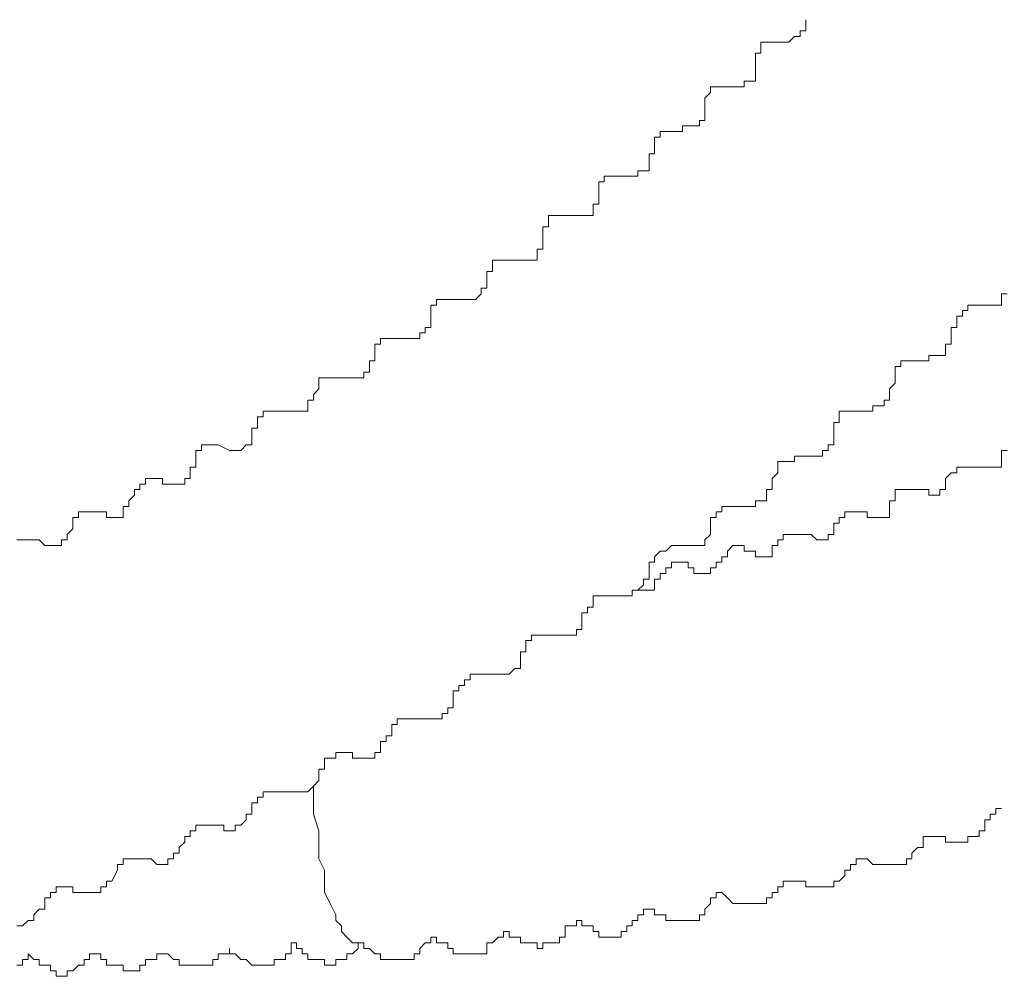
# Model space of a CAD drawing. Units: millimetres. Extents: x 16 to 193, y 77 to 214.
# Drawn here: x 114 to 119, y 81 to 86 of the extents above; entities that cross this region are included whole.
import ezdxf

# ---------------------------------------------------------------- set-up
doc = ezdxf.new("R2010")
doc.units = ezdxf.units.MM
doc.header["$MEASUREMENT"] = 0
doc.layers.add('Livello 2', color=7, linetype='Continuous')

msp = doc.modelspace()

# ---------------------------------------------------------------- linework, layer by layer
at = {"layer": 'Livello 2', "color": 7, "lineweight": 15}
for points in [[(117.8437, 86.0175), (117.8437, 86.0452)], [(117.8161, 85.9621), (117.8161, 85.9898)], [(117.8161, 85.9898), (117.8437, 85.9898)], [(117.8437, 85.9898), (117.8437, 86.0175)], [(117.6223, 85.9068), (117.6223, 85.9345)], [(117.6223, 85.9345), (117.65, 85.9345)], [(117.65, 85.9345), (117.6777, 85.9345)], [(117.6777, 85.9345), (117.7053, 85.9345)], [(117.733, 85.9345), (117.7053, 85.9345)], [(117.733, 85.9345), (117.7607, 85.9345)], [(117.7607, 85.9345), (117.7884, 85.9621)], [(117.7884, 85.9621), (117.8161, 85.9621)], [(117.6223, 85.8791), (117.6223, 85.9068)], [(117.5946, 85.8514), (117.5946, 85.8791)], [(117.5946, 85.8791), (117.6223, 85.8791)], [(117.5946, 85.8514), (117.5946, 85.8238)], [(117.5946, 85.7961), (117.5946, 85.8238)], [(117.5946, 85.7684), (117.5946, 85.7961)], [(117.5393, 85.713), (117.5393, 85.7407)], [(117.5393, 85.7407), (117.567, 85.7407)], [(117.567, 85.7407), (117.5946, 85.7407)], [(117.5946, 85.7407), (117.5946, 85.7684)], [(117.3455, 85.6577), (117.3732, 85.6854)], [(117.3732, 85.6854), (117.3732, 85.713)], [(117.3732, 85.713), (117.4009, 85.713)], [(117.4009, 85.713), (117.4286, 85.713)], [(117.4286, 85.713), (117.4562, 85.713)], [(117.4839, 85.713), (117.4562, 85.713)], [(117.5116, 85.713), (117.4839, 85.713)], [(117.5116, 85.713), (117.5393, 85.713)], [(117.3455, 85.63), (117.3455, 85.6577)], [(117.3455, 85.6023), (117.3455, 85.63)], [(117.3455, 85.5747), (117.3455, 85.6023)], [(117.3179, 85.5193), (117.3179, 85.547)], [(117.3179, 85.547), (117.3455, 85.547)], [(117.3455, 85.547), (117.3455, 85.5747)], [(117.1241, 85.4639), (117.1241, 85.4916)], [(117.1241, 85.4916), (117.1518, 85.4916)], [(117.1518, 85.4916), (117.1795, 85.4916)], [(117.1795, 85.4916), (117.2072, 85.4916)], [(117.2072, 85.4916), (117.2348, 85.4916)], [(117.2348, 85.4916), (117.2348, 85.5193)], [(117.2348, 85.5193), (117.2625, 85.5193)], [(117.2625, 85.5193), (117.2902, 85.5193)], [(117.2902, 85.5193), (117.3179, 85.5193)], [(117.0964, 85.4363), (117.0964, 85.4639)], [(117.0964, 85.4639), (117.1241, 85.4639)], [(117.0964, 85.4086), (117.0964, 85.4363)], [(117.0964, 85.3809), (117.0964, 85.4086)], [(117.0688, 85.3532), (117.0688, 85.3809)], [(117.0964, 85.3809), (117.0688, 85.3809)], [(117.0688, 85.3256), (117.0688, 85.3532)], [(117.0134, 85.2702), (117.0134, 85.2979)], [(117.0134, 85.2979), (117.0411, 85.2979)], [(117.0411, 85.2979), (117.0688, 85.2979)], [(117.0688, 85.2979), (117.0688, 85.3256)], [(116.8473, 85.2425), (116.8473, 85.2702)], [(116.8473, 85.2702), (116.875, 85.2702)], [(116.875, 85.2702), (116.9027, 85.2702)], [(116.9027, 85.2702), (116.9304, 85.2702)], [(116.9581, 85.2702), (116.9304, 85.2702)], [(116.9581, 85.2702), (116.9857, 85.2702)], [(116.9857, 85.2702), (117.0134, 85.2702)], [(116.8197, 85.2148), (116.8197, 85.2425)], [(116.8197, 85.2425), (116.8473, 85.2425)], [(116.8197, 85.1872), (116.8197, 85.2148)], [(116.8197, 85.1872), (116.8197, 85.1595)], [(116.8197, 85.1318), (116.8197, 85.1595)], [(116.792, 85.1041), (116.792, 85.1318)], [(116.792, 85.1318), (116.8197, 85.1318)], [(116.792, 85.0765), (116.792, 85.1041)], [(116.5706, 85.0488), (116.5706, 85.0765)], [(116.5706, 85.0765), (116.5982, 85.0765)], [(116.5982, 85.0765), (116.6259, 85.0765)], [(116.6259, 85.0765), (116.6536, 85.0765)], [(116.709, 85.0765), (116.6536, 85.0765)], [(116.709, 85.0765), (116.7366, 85.0765)], [(116.7366, 85.0765), (116.7643, 85.0765)], [(116.7643, 85.0765), (116.792, 85.0765)], [(116.5429, 84.9934), (116.5429, 85.0211)], [(116.5429, 85.0211), (116.5706, 85.0211)], [(116.5706, 85.0211), (116.5706, 85.0488)], [(116.5429, 84.9657), (116.5429, 84.9934)], [(116.5429, 84.9657), (116.5429, 84.9381)], [(116.5152, 84.8827), (116.5152, 84.9104)], [(116.5152, 84.9104), (116.5429, 84.9104)], [(116.5429, 84.9104), (116.5429, 84.9381)], [(116.5152, 84.855), (116.5152, 84.8827)], [(116.2938, 84.8274), (116.2938, 84.855)], [(116.2938, 84.855), (116.3215, 84.855)], [(116.2938, 84.7997), (116.2938, 84.8274)], [(116.3215, 84.855), (116.3492, 84.855)], [(116.3492, 84.855), (116.3768, 84.855)], [(116.4322, 84.855), (116.3768, 84.855)], [(116.4322, 84.855), (116.4599, 84.855)], [(116.4599, 84.855), (116.4875, 84.855)], [(116.4875, 84.855), (116.5152, 84.855)], [(116.2661, 84.772), (116.2661, 84.7997)], [(116.2661, 84.7997), (116.2938, 84.7997)], [(116.2661, 84.772), (116.2661, 84.7443)], [(116.2384, 84.689), (116.2384, 84.7166)], [(116.2384, 84.7166), (116.2661, 84.7166)], [(116.2661, 84.7166), (116.2661, 84.7443)], [(116.2108, 84.6613), (116.2384, 84.689)], [(118.8401, 84.689), (118.8124, 84.689)], [(118.8124, 84.689), (118.8124, 84.6613)], [(115.9893, 84.6059), (115.9893, 84.6336)], [(115.9893, 84.6336), (116.017, 84.6336)], [(116.017, 84.6336), (116.017, 84.6613)], [(116.017, 84.6613), (116.0447, 84.6613)], [(116.0447, 84.6613), (116.0724, 84.6613)], [(116.0724, 84.6613), (116.1001, 84.6613)], [(116.1001, 84.6613), (116.1277, 84.6613)], [(116.1554, 84.6613), (116.1277, 84.6613)], [(116.1554, 84.6613), (116.1831, 84.6613)], [(116.1831, 84.6613), (116.2108, 84.6613)], [(118.6741, 84.6336), (118.6464, 84.6336)], [(118.6464, 84.6336), (118.6464, 84.6059)], [(118.7017, 84.6336), (118.6741, 84.6336)], [(118.7294, 84.6336), (118.7017, 84.6336)], [(118.7571, 84.6336), (118.7294, 84.6336)], [(118.7848, 84.6336), (118.7571, 84.6336)], [(118.8124, 84.6336), (118.7848, 84.6336)], [(118.8124, 84.6613), (118.8124, 84.6336)], [(115.9893, 84.5783), (115.9893, 84.6059)], [(115.9893, 84.5783), (115.9893, 84.5506)], [(118.6187, 84.5783), (118.591, 84.5783)], [(118.591, 84.5783), (118.591, 84.5506)], [(118.6464, 84.6059), (118.6187, 84.6059)], [(118.6187, 84.6059), (118.6187, 84.5783)], [(115.9617, 84.4952), (115.9617, 84.5229)], [(115.9617, 84.5229), (115.9893, 84.5229)], [(115.9893, 84.5229), (115.9893, 84.5506)], [(118.591, 84.5229), (118.5633, 84.5229)], [(118.5633, 84.5229), (118.5633, 84.4676)], [(118.591, 84.5506), (118.591, 84.5229)], [(115.7402, 84.4399), (115.7402, 84.4676)], [(115.7402, 84.4676), (115.7679, 84.4676)], [(115.7679, 84.4676), (115.7956, 84.4676)], [(115.7956, 84.4676), (115.8233, 84.4676)], [(115.851, 84.4676), (115.8233, 84.4676)], [(115.851, 84.4676), (115.8786, 84.4676)], [(115.8786, 84.4676), (115.9063, 84.4676)], [(115.9063, 84.4676), (115.934, 84.4676)], [(115.934, 84.4676), (115.934, 84.4952)], [(115.934, 84.4952), (115.9617, 84.4952)], [(118.5633, 84.4676), (118.5633, 84.4399)], [(115.7126, 84.4122), (115.7126, 84.4399)], [(115.7126, 84.4399), (115.7402, 84.4399)], [(118.5633, 84.4399), (118.5357, 84.4399)], [(118.5357, 84.4399), (118.5357, 84.4122)], [(115.7126, 84.3845), (115.7126, 84.4122)], [(115.7126, 84.3845), (115.7126, 84.3568)], [(118.4803, 84.3845), (118.4526, 84.3845)], [(118.4526, 84.3845), (118.4526, 84.3568)], [(118.508, 84.3845), (118.4803, 84.3845)], [(118.5357, 84.3845), (118.508, 84.3845)], [(118.5357, 84.4122), (118.5357, 84.3845)], [(115.6849, 84.3292), (115.6849, 84.3568)], [(115.6849, 84.3568), (115.7126, 84.3568)], [(115.6849, 84.3015), (115.6849, 84.3292)], [(118.3142, 84.3292), (118.2866, 84.3292)], [(118.2866, 84.3292), (118.2866, 84.3015)], [(118.3419, 84.3568), (118.3142, 84.3568)], [(118.3142, 84.3568), (118.3142, 84.3292)], [(118.3696, 84.3568), (118.3419, 84.3568)], [(118.3973, 84.3568), (118.3696, 84.3568)], [(118.3973, 84.3568), (118.425, 84.3568)], [(118.4526, 84.3568), (118.425, 84.3568)], [(115.4358, 84.2461), (115.4358, 84.2738)], [(115.4358, 84.2738), (115.4635, 84.2738)], [(115.4635, 84.2738), (115.4912, 84.2738)], [(115.4912, 84.2738), (115.5188, 84.2738)], [(115.5188, 84.2738), (115.5465, 84.2738)], [(115.5742, 84.2738), (115.5465, 84.2738)], [(115.5742, 84.2738), (115.6019, 84.2738)], [(115.6019, 84.2738), (115.6295, 84.2738)], [(115.6295, 84.2738), (115.6572, 84.2738)], [(115.6572, 84.2738), (115.6572, 84.3015)], [(115.6572, 84.3015), (115.6849, 84.3015)], [(118.2866, 84.3015), (118.2866, 84.2738)], [(118.2866, 84.2738), (118.2866, 84.2461)], [(115.4358, 84.2185), (115.4358, 84.2461)], [(118.2866, 84.2461), (118.2589, 84.2185)], [(115.4081, 84.1908), (115.4358, 84.2185)], [(115.4081, 84.1631), (115.4081, 84.1908)], [(118.2589, 84.2185), (118.2589, 84.1908)], [(118.2589, 84.1908), (118.2589, 84.1631)], [(115.3804, 84.1354), (115.3804, 84.1631)], [(115.3804, 84.1631), (115.4081, 84.1631)], [(115.3804, 84.1078), (115.3804, 84.1354)], [(118.2035, 84.1354), (118.1759, 84.1354)], [(118.1759, 84.1354), (118.1759, 84.1078)], [(118.2312, 84.1354), (118.2035, 84.1354)], [(118.2589, 84.1631), (118.2312, 84.1631)], [(118.2312, 84.1631), (118.2312, 84.1354)], [(115.1314, 84.0524), (115.1314, 84.0801)], [(115.1314, 84.0801), (115.159, 84.0801)], [(115.159, 84.0801), (115.159, 84.1078)], [(115.159, 84.1078), (115.1867, 84.1078)], [(115.1867, 84.1078), (115.2144, 84.1078)], [(115.2144, 84.1078), (115.2421, 84.1078)], [(115.2697, 84.1078), (115.2421, 84.1078)], [(115.2697, 84.1078), (115.2974, 84.1078)], [(115.2974, 84.1078), (115.3251, 84.1078)], [(115.3251, 84.1078), (115.3528, 84.1078)], [(115.3528, 84.1078), (115.3804, 84.1078)], [(118.0375, 84.1078), (118.0098, 84.1078)], [(118.0098, 84.1078), (118.0098, 84.0801)], [(118.0098, 84.0801), (118.0098, 84.0524)], [(118.0652, 84.1078), (118.0375, 84.1078)], [(118.0928, 84.1078), (118.0652, 84.1078)], [(118.1205, 84.1078), (118.0928, 84.1078)], [(118.1482, 84.1078), (118.1205, 84.1078)], [(118.1759, 84.1078), (118.1482, 84.1078)], [(115.1314, 84.0247), (115.1314, 84.0524)], [(118.0098, 84.0524), (117.9821, 84.0524)], [(117.9821, 84.0524), (117.9821, 84.0247)], [(115.1037, 83.997), (115.1037, 84.0247)], [(115.1037, 84.0247), (115.1314, 84.0247)], [(115.1037, 83.9694), (115.1037, 83.997)], [(117.9821, 84.0247), (117.9821, 83.997)], [(117.9821, 83.997), (117.9821, 83.9694)], [(114.8546, 83.914), (114.8546, 83.9417)], [(114.8546, 83.9417), (114.8822, 83.9417)], [(114.8822, 83.9417), (114.9099, 83.9417)], [(114.9099, 83.9417), (114.9376, 83.9417)], [(114.993, 83.914), (114.9376, 83.9417)], [(115.0483, 83.914), (115.076, 83.9417)], [(115.076, 83.9417), (115.1037, 83.9417)], [(115.1037, 83.9417), (115.1037, 83.9694)], [(117.9821, 83.9417), (117.9544, 83.9417)], [(117.9544, 83.9417), (117.9544, 83.914)], [(117.9821, 83.9694), (117.9821, 83.9417)], [(114.8269, 83.8863), (114.8269, 83.914)], [(114.8269, 83.914), (114.8546, 83.914)], [(114.8269, 83.8587), (114.8269, 83.8863)], [(114.993, 83.914), (115.0206, 83.914)], [(115.0206, 83.914), (115.0483, 83.914)], [(117.8161, 83.8863), (117.7884, 83.8863)], [(117.7884, 83.8863), (117.7884, 83.8587)], [(117.8437, 83.8863), (117.8161, 83.8863)], [(117.8714, 83.8863), (117.8437, 83.8863)], [(117.8991, 83.8863), (117.8714, 83.8863)], [(117.9268, 83.8863), (117.8991, 83.8863)], [(117.9544, 83.914), (117.9268, 83.914)], [(117.9268, 83.914), (117.9268, 83.8863)], [(118.8124, 83.8863), (118.8124, 83.914)], [(118.8124, 83.914), (118.8401, 83.914)], [(118.8124, 83.8587), (118.8124, 83.8863)], [(114.8269, 83.831), (114.8269, 83.8587)], [(117.733, 83.8587), (117.7053, 83.8587)], [(117.7053, 83.8587), (117.7053, 83.831)], [(117.7607, 83.8587), (117.733, 83.8587)], [(117.7884, 83.8587), (117.7607, 83.8587)], [(118.8124, 83.831), (118.8124, 83.8587)], [(114.7992, 83.8033), (114.7992, 83.831)], [(114.7992, 83.831), (114.8269, 83.831)], [(114.7992, 83.7756), (114.7992, 83.8033)], [(117.7053, 83.8033), (117.6777, 83.7756)], [(117.7053, 83.831), (117.7053, 83.8033)], [(118.5357, 83.7756), (118.5633, 83.8033)], [(118.5633, 83.8033), (118.591, 83.8033)], [(118.591, 83.8033), (118.591, 83.831)], [(118.591, 83.831), (118.6187, 83.831)], [(118.6187, 83.831), (118.6464, 83.831)], [(118.6464, 83.831), (118.6741, 83.831)], [(118.6741, 83.831), (118.7017, 83.831)], [(118.7294, 83.831), (118.7017, 83.831)], [(118.7294, 83.831), (118.7571, 83.831)], [(118.7571, 83.831), (118.7848, 83.831)], [(118.7848, 83.831), (118.8124, 83.831)], [(114.5501, 83.7203), (114.5501, 83.7479)], [(114.5501, 83.7479), (114.5778, 83.7479)], [(114.5778, 83.7479), (114.5778, 83.7756)], [(114.5778, 83.7756), (114.6055, 83.7756)], [(114.6055, 83.7756), (114.6332, 83.7756)], [(114.6332, 83.7756), (114.6608, 83.7756)], [(114.6608, 83.7479), (114.6608, 83.7756)], [(114.6885, 83.7479), (114.6608, 83.7479)], [(114.6885, 83.7479), (114.7162, 83.7479)], [(114.7162, 83.7479), (114.7439, 83.7479)], [(114.7439, 83.7479), (114.7715, 83.7479)], [(114.7715, 83.7479), (114.7715, 83.7756)], [(114.7715, 83.7756), (114.7992, 83.7756)], [(117.6777, 83.7756), (117.6777, 83.7479)], [(117.6777, 83.7479), (117.6777, 83.7203)], [(118.5357, 83.7479), (118.5357, 83.7756)], [(118.5357, 83.7479), (118.5357, 83.7203)], [(114.4948, 83.6649), (114.5224, 83.6926)], [(114.5224, 83.7203), (114.5224, 83.6926)], [(114.5224, 83.7203), (114.5501, 83.7203)], [(117.6777, 83.7203), (117.65, 83.7203)], [(117.65, 83.7203), (117.65, 83.6926)], [(117.65, 83.6926), (117.65, 83.6649)], [(118.2866, 83.6926), (118.2866, 83.7203)], [(118.2866, 83.7203), (118.3142, 83.7203)], [(118.2866, 83.6649), (118.2866, 83.6926)], [(118.3142, 83.7203), (118.3419, 83.7203)], [(118.3419, 83.7203), (118.3696, 83.7203)], [(118.3696, 83.7203), (118.3973, 83.7203)], [(118.3973, 83.7203), (118.425, 83.7203)], [(118.4526, 83.7203), (118.425, 83.7203)], [(118.4526, 83.6926), (118.4526, 83.7203)], [(118.4526, 83.6926), (118.4803, 83.6926)], [(118.4803, 83.6926), (118.508, 83.6926)], [(118.508, 83.6926), (118.508, 83.7203)], [(118.508, 83.7203), (118.5357, 83.7203)], [(114.4948, 83.6372), (114.4948, 83.6649)], [(117.6223, 83.6649), (117.5946, 83.6649)], [(117.5946, 83.6649), (117.5946, 83.6372)], [(117.65, 83.6649), (117.6223, 83.6649)], [(118.2589, 83.6372), (118.2589, 83.6649)], [(118.2589, 83.6649), (118.2866, 83.6649)], [(114.2457, 83.5819), (114.2457, 83.6096)], [(114.2457, 83.6096), (114.2734, 83.6096)], [(114.2734, 83.6096), (114.301, 83.6096)], [(114.301, 83.6096), (114.3287, 83.6096)], [(114.3287, 83.6096), (114.3564, 83.6096)], [(114.3841, 83.6096), (114.3564, 83.6096)], [(114.3841, 83.6096), (114.3841, 83.5819)], [(114.4671, 83.6096), (114.4671, 83.6372)], [(114.4671, 83.6372), (114.4948, 83.6372)], [(114.4671, 83.5819), (114.4671, 83.6096)], [(117.4286, 83.6096), (117.4009, 83.6096)], [(117.4009, 83.6096), (117.4009, 83.5819)], [(117.4562, 83.6372), (117.4286, 83.6372)], [(117.4286, 83.6372), (117.4286, 83.6096)], [(117.4839, 83.6372), (117.4562, 83.6372)], [(117.5116, 83.6372), (117.4839, 83.6372)], [(117.5116, 83.6372), (117.5393, 83.6372)], [(117.567, 83.6372), (117.5393, 83.6372)], [(117.5946, 83.6372), (117.567, 83.6372)], [(118.0375, 83.5819), (118.0375, 83.6096)], [(118.0375, 83.6096), (118.0652, 83.6096)], [(118.0652, 83.6096), (118.0928, 83.6096)], [(118.0928, 83.6096), (118.1205, 83.6096)], [(118.1205, 83.6096), (118.1482, 83.6096)], [(118.1482, 83.6096), (118.1482, 83.5819)], [(118.2589, 83.6096), (118.2589, 83.6372)], [(118.2589, 83.5819), (118.2589, 83.6096)], [(114.218, 83.5542), (114.218, 83.5819)], [(114.218, 83.5819), (114.2457, 83.5819)], [(114.218, 83.5542), (114.218, 83.5265)], [(114.3841, 83.5819), (114.4117, 83.5819)], [(114.4117, 83.5819), (114.4394, 83.5819)], [(114.4394, 83.5819), (114.4671, 83.5819)], [(117.4009, 83.5819), (117.3732, 83.5819)], [(117.3732, 83.5819), (117.3732, 83.5542)], [(117.3732, 83.5542), (117.3732, 83.5265)], [(117.9821, 83.5542), (118.0098, 83.5542)], [(117.9821, 83.5265), (117.9821, 83.5542)], [(118.0098, 83.5542), (118.0098, 83.5819)], [(118.0098, 83.5819), (118.0375, 83.5819)], [(118.1759, 83.5819), (118.1482, 83.5819)], [(118.1759, 83.5819), (118.2035, 83.5819)], [(118.2035, 83.5819), (118.2312, 83.5819)], [(118.2312, 83.5819), (118.2589, 83.5819)], [(114.1903, 83.4988), (114.218, 83.5265)], [(114.1903, 83.4712), (114.1903, 83.4988)], [(117.3732, 83.4988), (117.3455, 83.4712)], [(117.3732, 83.5265), (117.3732, 83.4988)], [(117.733, 83.4712), (117.733, 83.4988)], [(117.733, 83.4988), (117.7607, 83.4988)], [(117.7607, 83.4988), (117.7884, 83.4988)], [(117.7884, 83.4988), (117.8161, 83.4988)], [(117.8161, 83.4988), (117.8437, 83.4988)], [(117.8437, 83.4988), (117.8714, 83.4988)], [(117.8714, 83.4988), (117.8991, 83.4712)], [(117.9544, 83.4712), (117.9544, 83.4988)], [(117.9544, 83.4988), (117.9821, 83.4988)], [(117.9821, 83.5265), (117.9821, 83.4988)], [(113.9412, 83.4712), (113.9689, 83.4712)], [(113.9689, 83.4712), (113.9966, 83.4712)], [(113.9966, 83.4712), (114.0243, 83.4712)], [(114.0243, 83.4712), (114.0519, 83.4712)], [(114.0796, 83.4435), (114.0519, 83.4712)], [(114.1626, 83.4435), (114.1626, 83.4712)], [(114.1626, 83.4712), (114.1903, 83.4712)], [(117.3455, 83.4712), (117.3455, 83.4435)], [(117.7053, 83.4435), (117.7053, 83.4712)], [(117.7053, 83.4712), (117.733, 83.4712)], [(117.8991, 83.4712), (117.9268, 83.4712)], [(117.9268, 83.4712), (117.9544, 83.4712)], [(114.0796, 83.4435), (114.1073, 83.4435)], [(114.1073, 83.4435), (114.135, 83.4435)], [(114.135, 83.4435), (114.1626, 83.4435)], [(117.1241, 83.4158), (117.0964, 83.3881)], [(117.1518, 83.4158), (117.1241, 83.4158)], [(117.1795, 83.4435), (117.1518, 83.4158)], [(117.2072, 83.4435), (117.1795, 83.4435)], [(117.2348, 83.4435), (117.2072, 83.4435)], [(117.2625, 83.4435), (117.2348, 83.4435)], [(117.2902, 83.4435), (117.2625, 83.4435)], [(117.3179, 83.4435), (117.2902, 83.4435)], [(117.3455, 83.4435), (117.3179, 83.4435)], [(117.4562, 83.4158), (117.4839, 83.4435)], [(117.4562, 83.3881), (117.4562, 83.4158)], [(117.4839, 83.4435), (117.5116, 83.4435)], [(117.5116, 83.4435), (117.5393, 83.4435)], [(117.5393, 83.4435), (117.5393, 83.4158)], [(117.5393, 83.4158), (117.567, 83.4158)], [(117.567, 83.4158), (117.5946, 83.4158)], [(117.5946, 83.3881), (117.5946, 83.4158)], [(117.6777, 83.4435), (117.7053, 83.4435)], [(117.6777, 83.4158), (117.6777, 83.4435)], [(117.6777, 83.4158), (117.6777, 83.3881)], [(117.0964, 83.3605), (117.0688, 83.3605)], [(117.0688, 83.3605), (117.0688, 83.3328)], [(117.0964, 83.3881), (117.0964, 83.3605)], [(117.1795, 83.3328), (117.1795, 83.3605)], [(117.1795, 83.3605), (117.2072, 83.3605)], [(117.2072, 83.3605), (117.2348, 83.3605)], [(117.2348, 83.3605), (117.2625, 83.3605)], [(117.2625, 83.3605), (117.2625, 83.3328)], [(117.4009, 83.3605), (117.4286, 83.3605)], [(117.4009, 83.3328), (117.4009, 83.3605)], [(117.4286, 83.3605), (117.4286, 83.3881)], [(117.4286, 83.3881), (117.4562, 83.3881)], [(117.6223, 83.3881), (117.5946, 83.3881)], [(117.6223, 83.3881), (117.65, 83.3881)], [(117.65, 83.3881), (117.6777, 83.3881)], [(117.0688, 83.3328), (117.0688, 83.3051)], [(117.0688, 83.3051), (117.0688, 83.2774)], [(117.1241, 83.2774), (117.1241, 83.3051)], [(117.1241, 83.3051), (117.1518, 83.3051)], [(117.1518, 83.3051), (117.1518, 83.3328)], [(117.1518, 83.3328), (117.1795, 83.3328)], [(117.2625, 83.3328), (117.2902, 83.3328)], [(117.2902, 83.3051), (117.2902, 83.3328)], [(117.2902, 83.3051), (117.3179, 83.3051)], [(117.3179, 83.3051), (117.3455, 83.3051)], [(117.3455, 83.3051), (117.3732, 83.3051)], [(117.3732, 83.3328), (117.3732, 83.3051)], [(117.3732, 83.3328), (117.4009, 83.3328)], [(117.0411, 83.2497), (117.0134, 83.2221)], [(117.0688, 83.2774), (117.0411, 83.2774)], [(117.0411, 83.2774), (117.0411, 83.2497)], [(117.0964, 83.2774), (117.1241, 83.2774)], [(117.0964, 83.2497), (117.0964, 83.2774)], [(117.0964, 83.2221), (117.0964, 83.2497)], [(117.0134, 83.2221), (116.9857, 83.2221)], [(116.9857, 83.2221), (116.9857, 83.1944)], [(117.0411, 83.2221), (117.0134, 83.2221)], [(117.0688, 83.2221), (117.0411, 83.2221)], [(117.0688, 83.2221), (117.0964, 83.2221)], [(116.8197, 83.1944), (116.792, 83.1944)], [(116.792, 83.1944), (116.792, 83.1667)], [(116.792, 83.1667), (116.792, 83.1944)], [(116.792, 83.1667), (116.792, 83.139)], [(116.8473, 83.1944), (116.8197, 83.1944)], [(116.875, 83.1944), (116.8473, 83.1944)], [(116.9027, 83.1944), (116.875, 83.1944)], [(116.9304, 83.1944), (116.9027, 83.1944)], [(116.9581, 83.1944), (116.9304, 83.1944)], [(116.9857, 83.1944), (116.9581, 83.1944)], [(116.7643, 83.1114), (116.7366, 83.1114)], [(116.7366, 83.0837), (116.7366, 83.1114)], [(116.792, 83.139), (116.7643, 83.139)], [(116.7643, 83.139), (116.7643, 83.1114)], [(116.7366, 83.0837), (116.7366, 83.056)], [(116.7366, 83.056), (116.7366, 83.0283)], [(116.7366, 83.0283), (116.709, 83.0283)], [(116.709, 83.0283), (116.709, 83.0006)], [(116.4875, 82.973), (116.4599, 82.973)], [(116.4599, 82.973), (116.4599, 82.9453)], [(116.5152, 83.0006), (116.4875, 83.0006)], [(116.4875, 83.0006), (116.4875, 82.973)], [(116.5429, 83.0006), (116.5152, 83.0006)], [(116.5706, 83.0006), (116.5429, 83.0006)], [(116.5982, 83.0006), (116.5706, 83.0006)], [(116.6259, 83.0006), (116.5982, 83.0006)], [(116.6536, 83.0006), (116.6259, 83.0006)], [(116.6813, 83.0006), (116.6536, 83.0006)], [(116.709, 83.0006), (116.6813, 83.0006)], [(116.4599, 82.9176), (116.4322, 82.9176)], [(116.4322, 82.9176), (116.4322, 82.8899)], [(116.4599, 82.9453), (116.4599, 82.9176)], [(116.4322, 82.8623), (116.4322, 82.8899)], [(116.4322, 82.8623), (116.4322, 82.8346)], [(116.4045, 82.8346), (116.3768, 82.8069)], [(116.4322, 82.8346), (116.4045, 82.8346)], [(116.1831, 82.7792), (116.1554, 82.7792)], [(116.1554, 82.7792), (116.1554, 82.7516)], [(116.2108, 82.8069), (116.1831, 82.8069)], [(116.1831, 82.8069), (116.1831, 82.7792)], [(116.2384, 82.8069), (116.2108, 82.8069)], [(116.2384, 82.8069), (116.2661, 82.8069)], [(116.2938, 82.8069), (116.2661, 82.8069)], [(116.3215, 82.8069), (116.2938, 82.8069)], [(116.3492, 82.8069), (116.3215, 82.8069)], [(116.3768, 82.8069), (116.3492, 82.8069)], [(116.1277, 82.7239), (116.1001, 82.7239)], [(116.1001, 82.7239), (116.1001, 82.6962)], [(116.1554, 82.7516), (116.1277, 82.7516)], [(116.1277, 82.7516), (116.1277, 82.7239)], [(116.1001, 82.6685), (116.1001, 82.6962)], [(116.1001, 82.6685), (116.1001, 82.6408)], [(116.1001, 82.6408), (116.0724, 82.6408)], [(116.0724, 82.6408), (116.0724, 82.6132)], [(115.851, 82.5855), (115.8233, 82.5855)], [(115.8233, 82.5855), (115.8233, 82.5578)], [(115.8786, 82.5855), (115.851, 82.5855)], [(115.9063, 82.5855), (115.8786, 82.5855)], [(115.934, 82.5855), (115.9063, 82.5855)], [(115.9617, 82.5855), (115.934, 82.5855)], [(115.9893, 82.5855), (115.9617, 82.5855)], [(116.017, 82.5855), (115.9893, 82.5855)], [(116.0447, 82.5855), (116.017, 82.5855)], [(116.0724, 82.6132), (116.0447, 82.6132)], [(116.0447, 82.6132), (116.0447, 82.5855)], [(115.8233, 82.5578), (115.7956, 82.5578)], [(115.7956, 82.5578), (115.7956, 82.5301)], [(115.7956, 82.5301), (115.7956, 82.5025)], [(115.7679, 82.4748), (115.7402, 82.4748)], [(115.7402, 82.4748), (115.7402, 82.4471)], [(115.7956, 82.5025), (115.7679, 82.5025)], [(115.7679, 82.4748), (115.7679, 82.5025)], [(115.7402, 82.4471), (115.7402, 82.4194)], [(115.4912, 82.3918), (115.4635, 82.3918)], [(115.4635, 82.3918), (115.4635, 82.3641)], [(115.5188, 82.3918), (115.4912, 82.3918)], [(115.5465, 82.4194), (115.5188, 82.4194)], [(115.5188, 82.4194), (115.5188, 82.3918)], [(115.5742, 82.4194), (115.5465, 82.4194)], [(115.6019, 82.4194), (115.5742, 82.4194)], [(115.6019, 82.3918), (115.6019, 82.4194)], [(115.6019, 82.3918), (115.6295, 82.3918)], [(115.6572, 82.3918), (115.6295, 82.3918)], [(115.6849, 82.3918), (115.6572, 82.3918)], [(115.7126, 82.3918), (115.6849, 82.3918)], [(115.7402, 82.4194), (115.7126, 82.4194)], [(115.7126, 82.4194), (115.7126, 82.3918)], [(115.4635, 82.3364), (115.4358, 82.3364)], [(115.4358, 82.3087), (115.4358, 82.3364)], [(115.4635, 82.3641), (115.4635, 82.3364)], [(115.4358, 82.281), (115.4081, 82.2534)], [(115.4358, 82.3087), (115.4358, 82.281)], [(115.4081, 82.2534), (115.3804, 82.2257)], [(115.4081, 82.2534), (115.4081, 82.115), (115.4358, 82.0319), (115.4358, 81.8936), (115.4635, 81.8382), (115.4635, 81.7275), (115.4912, 81.6721), (115.5188, 81.6168), (115.5188, 81.5891), (115.5465, 81.5614), (115.5465, 81.5337), (115.5742, 81.5061), (115.6019, 81.4784), (115.6295, 81.4784)], [(115.159, 82.198), (115.1314, 82.198)], [(115.1314, 82.198), (115.1314, 82.1703)], [(115.1867, 82.2257), (115.159, 82.2257)], [(115.159, 82.2257), (115.159, 82.198)], [(115.2144, 82.2257), (115.1867, 82.2257)], [(115.2421, 82.2257), (115.2144, 82.2257)], [(115.2697, 82.2257), (115.2421, 82.2257)], [(115.2974, 82.2257), (115.2697, 82.2257)], [(115.3251, 82.2257), (115.2974, 82.2257)], [(115.3528, 82.2257), (115.3251, 82.2257)], [(115.3804, 82.2257), (115.3528, 82.2257)], [(115.1314, 82.1703), (115.1037, 82.1703)], [(115.1037, 82.1703), (115.1037, 82.1427)], [(115.1037, 82.1427), (115.1037, 82.115)], [(118.8124, 82.1427), (118.7848, 82.1427)], [(118.7848, 82.1427), (118.7848, 82.115)], [(115.076, 82.0873), (115.0483, 82.0596)], [(115.1037, 82.115), (115.076, 82.115)], [(115.076, 82.115), (115.076, 82.0873)], [(118.7571, 82.0873), (118.7294, 82.0873)], [(118.7294, 82.0873), (118.7294, 82.0596)], [(118.7848, 82.115), (118.7571, 82.115)], [(118.7571, 82.115), (118.7571, 82.0873)], [(114.8269, 82.0319), (114.7992, 82.0319)], [(114.7992, 82.0319), (114.7992, 82.0043)], [(114.8546, 82.0596), (114.8269, 82.0596)], [(114.8269, 82.0596), (114.8269, 82.0319)], [(114.8822, 82.0596), (114.8546, 82.0596)], [(114.9099, 82.0596), (114.8822, 82.0596)], [(114.9376, 82.0596), (114.9099, 82.0596)], [(114.9653, 82.0596), (114.9376, 82.0596)], [(114.9653, 82.0319), (114.9653, 82.0596)], [(114.993, 82.0319), (114.9653, 82.0319)], [(115.0206, 82.0319), (114.993, 82.0319)], [(115.0483, 82.0596), (115.0206, 82.0596)], [(115.0206, 82.0596), (115.0206, 82.0319)], [(118.7294, 82.0319), (118.7017, 82.0319)], [(118.7017, 82.0319), (118.7017, 82.0043)], [(118.7294, 82.0596), (118.7294, 82.0319)], [(114.7992, 82.0043), (114.7715, 82.0043)], [(114.7715, 82.0043), (114.7715, 81.9766)], [(118.4526, 82.0043), (118.425, 82.0043)], [(118.425, 82.0043), (118.425, 81.9766)], [(118.4803, 82.0043), (118.4526, 82.0043)], [(118.508, 82.0043), (118.4803, 82.0043)], [(118.508, 82.0043), (118.5357, 82.0043)], [(118.5357, 81.9766), (118.5357, 82.0043)], [(118.6741, 82.0043), (118.6464, 82.0043)], [(118.6464, 82.0043), (118.6464, 81.9766)], [(118.7017, 82.0043), (118.6741, 82.0043)], [(114.7715, 81.9766), (114.7439, 81.9489)], [(114.7439, 81.9489), (114.7439, 81.9212)], [(118.3973, 81.9489), (118.3696, 81.9212)], [(118.3973, 81.9489), (118.425, 81.9489)], [(118.425, 81.9489), (118.425, 81.9766)], [(118.5633, 81.9766), (118.5357, 81.9766)], [(118.591, 81.9766), (118.5633, 81.9766)], [(118.6187, 81.9766), (118.591, 81.9766)], [(118.6464, 81.9766), (118.6187, 81.9766)], [(114.4948, 81.8936), (114.4671, 81.8936)], [(114.4671, 81.8936), (114.4671, 81.8659)], [(114.5224, 81.8936), (114.4948, 81.8936)], [(114.5501, 81.8936), (114.5224, 81.8936)], [(114.5778, 81.8936), (114.5501, 81.8936)], [(114.6055, 81.8936), (114.5778, 81.8936)], [(114.6332, 81.8659), (114.6055, 81.8936)], [(114.7162, 81.8936), (114.6885, 81.8936)], [(114.6885, 81.8936), (114.6885, 81.8659)], [(114.7439, 81.9212), (114.7162, 81.9212)], [(114.7162, 81.9212), (114.7162, 81.8936)], [(118.1205, 81.8936), (118.0928, 81.8936)], [(118.0928, 81.8936), (118.0928, 81.8659)], [(118.1482, 81.8936), (118.1205, 81.8936)], [(118.1759, 81.8659), (118.1482, 81.8936)], [(118.3696, 81.8936), (118.3419, 81.8936)], [(118.3419, 81.8936), (118.3419, 81.8659)], [(118.3696, 81.9212), (118.3696, 81.8936)], [(114.4394, 81.8382), (114.4117, 81.7828)], [(114.4671, 81.8659), (114.4394, 81.8659)], [(114.4394, 81.8659), (114.4394, 81.8382)], [(114.6608, 81.8659), (114.6332, 81.8659)], [(114.6885, 81.8659), (114.6608, 81.8659)], [(118.0652, 81.8382), (118.0375, 81.8382)], [(118.0375, 81.8382), (118.0375, 81.8105)], [(118.0928, 81.8659), (118.0652, 81.8659)], [(118.0652, 81.8659), (118.0652, 81.8382)], [(118.1759, 81.8659), (118.2035, 81.8659)], [(118.2312, 81.8659), (118.2035, 81.8659)], [(118.2589, 81.8659), (118.2312, 81.8659)], [(118.2866, 81.8659), (118.2589, 81.8659)], [(118.3142, 81.8659), (118.2866, 81.8659)], [(118.3419, 81.8659), (118.3142, 81.8659)], [(118.0375, 81.8105), (118.0098, 81.7828)], [(114.1626, 81.7552), (114.135, 81.7552)], [(114.135, 81.7552), (114.135, 81.7275)], [(114.1903, 81.7552), (114.1626, 81.7552)], [(114.218, 81.7552), (114.1903, 81.7552)], [(114.218, 81.7552), (114.218, 81.7275)], [(114.3841, 81.7552), (114.3564, 81.7552)], [(114.3564, 81.7552), (114.3564, 81.7275)], [(114.4117, 81.7828), (114.3841, 81.7828)], [(114.3841, 81.7828), (114.3841, 81.7552)], [(117.7053, 81.7552), (117.7053, 81.7275)], [(117.7053, 81.7552), (117.733, 81.7552)], [(117.7607, 81.7828), (117.733, 81.7828)], [(117.733, 81.7828), (117.733, 81.7552)], [(117.7884, 81.7828), (117.7607, 81.7828)], [(117.8161, 81.7828), (117.7884, 81.7828)], [(117.8161, 81.7828), (117.8437, 81.7828)], [(117.8437, 81.7828), (117.8437, 81.7552)], [(117.8714, 81.7552), (117.8437, 81.7552)], [(117.8991, 81.7552), (117.8714, 81.7552)], [(117.9268, 81.7552), (117.8991, 81.7552)], [(117.9544, 81.7552), (117.9268, 81.7552)], [(117.9821, 81.7552), (117.9544, 81.7552)], [(118.0098, 81.7828), (117.9821, 81.7828)], [(117.9821, 81.7828), (117.9821, 81.7552)], [(114.1073, 81.6998), (114.0796, 81.6998)], [(114.0796, 81.6998), (114.0796, 81.6721)], [(114.135, 81.7275), (114.1073, 81.7275)], [(114.1073, 81.7275), (114.1073, 81.6998)], [(114.218, 81.7275), (114.2457, 81.7275)], [(114.2734, 81.7275), (114.2457, 81.7275)], [(114.301, 81.7275), (114.2734, 81.7275)], [(114.3287, 81.7275), (114.301, 81.7275)], [(114.3564, 81.7275), (114.3287, 81.7275)], [(117.4009, 81.6998), (117.3732, 81.6998)], [(117.3732, 81.6998), (117.3732, 81.6721)], [(117.4286, 81.7275), (117.4009, 81.7275)], [(117.4009, 81.7275), (117.4009, 81.6998)], [(117.4562, 81.6998), (117.4286, 81.7275)], [(117.4562, 81.6998), (117.4839, 81.6721)], [(117.6777, 81.6998), (117.65, 81.6998)], [(117.65, 81.6998), (117.65, 81.6721)], [(117.7053, 81.7275), (117.6777, 81.7275)], [(117.6777, 81.7275), (117.6777, 81.6998)], [(114.0519, 81.6445), (114.0243, 81.6168)], [(114.0796, 81.6445), (114.0519, 81.6445)], [(114.0796, 81.6721), (114.0796, 81.6445)], [(117.0688, 81.6445), (117.0411, 81.6445)], [(117.0411, 81.6445), (117.0411, 81.6168)], [(117.0964, 81.6445), (117.0688, 81.6445)], [(117.0964, 81.6445), (117.0964, 81.6168)], [(117.3732, 81.6721), (117.3455, 81.6445)], [(117.3455, 81.6445), (117.3455, 81.6168)], [(117.4839, 81.6721), (117.5116, 81.6721)], [(117.5393, 81.6721), (117.5116, 81.6721)], [(117.567, 81.6721), (117.5393, 81.6721)], [(117.5946, 81.6721), (117.567, 81.6721)], [(117.6223, 81.6721), (117.5946, 81.6721)], [(117.65, 81.6721), (117.6223, 81.6721)], [(114.0243, 81.6168), (114.0243, 81.5891)], [(117.0411, 81.6168), (117.0134, 81.6168)], [(117.0134, 81.5891), (117.0134, 81.6168)], [(117.1241, 81.6168), (117.0964, 81.6168)], [(117.1241, 81.6168), (117.1518, 81.6168)], [(117.1518, 81.6168), (117.1518, 81.5891)], [(117.3455, 81.6168), (117.3179, 81.6168)], [(117.3179, 81.6168), (117.3179, 81.5891)], [(113.9689, 81.5614), (113.9412, 81.5614)], [(113.9966, 81.5891), (113.9689, 81.5614)], [(114.0243, 81.5891), (113.9966, 81.5891)], [(116.6536, 81.5614), (116.6813, 81.5614)], [(116.6536, 81.5337), (116.6536, 81.5614)], [(116.709, 81.5614), (116.6813, 81.5614)], [(116.709, 81.5891), (116.709, 81.5614)], [(116.7366, 81.5891), (116.709, 81.5891)], [(116.7366, 81.5614), (116.7366, 81.5891)], [(116.7366, 81.5614), (116.7643, 81.5614)], [(116.7643, 81.5614), (116.792, 81.5614)], [(116.792, 81.5614), (116.792, 81.5337)], [(116.9857, 81.5614), (116.9581, 81.5614)], [(116.9581, 81.5614), (116.9581, 81.5337)], [(116.9857, 81.5891), (117.0134, 81.5891)], [(116.9857, 81.5891), (116.9857, 81.5614)], [(117.1795, 81.5891), (117.1518, 81.5891)], [(117.2072, 81.5891), (117.1795, 81.5891)], [(117.2348, 81.5891), (117.2072, 81.5891)], [(117.2625, 81.5891), (117.2348, 81.5891)], [(117.2902, 81.5891), (117.2625, 81.5891)], [(117.3179, 81.5891), (117.2902, 81.5891)], [(116.017, 81.5061), (115.9893, 81.5061)], [(115.9893, 81.5061), (115.9893, 81.4784)], [(116.017, 81.4784), (116.017, 81.5061)], [(116.3215, 81.5061), (116.2938, 81.4784)], [(116.3492, 81.5061), (116.3215, 81.5061)], [(116.3492, 81.5337), (116.3492, 81.5061)], [(116.3768, 81.5337), (116.3492, 81.5337)], [(116.3768, 81.5061), (116.3768, 81.5337)], [(116.4045, 81.5061), (116.3768, 81.5061)], [(116.4045, 81.5061), (116.4322, 81.5061)], [(116.4322, 81.5061), (116.4322, 81.4784)], [(116.6536, 81.5061), (116.6259, 81.5061)], [(116.6259, 81.5061), (116.6259, 81.4784)], [(116.6536, 81.5337), (116.6536, 81.5061)], [(116.8197, 81.5337), (116.792, 81.5337)], [(116.8197, 81.5061), (116.8197, 81.5337)], [(116.8473, 81.5061), (116.8197, 81.5061)], [(116.875, 81.5061), (116.8473, 81.5061)], [(116.9027, 81.5061), (116.875, 81.5061)], [(116.9304, 81.5061), (116.9027, 81.5061)], [(116.9581, 81.5337), (116.9304, 81.5337)], [(116.9304, 81.5337), (116.9304, 81.5061)], [(114.993, 81.4507), (114.993, 81.423)], [(114.993, 81.423), (114.993, 81.4507)], [(115.3251, 81.4784), (115.2974, 81.4784)], [(115.2974, 81.4784), (115.2974, 81.4507)], [(115.2974, 81.423), (115.2974, 81.4507)], [(115.3251, 81.4507), (115.3251, 81.4784)], [(115.3251, 81.4507), (115.3528, 81.4507)], [(115.3528, 81.4507), (115.3528, 81.423)], [(115.6019, 81.423), (115.6295, 81.4507)], [(115.6572, 81.4784), (115.6295, 81.4784)], [(115.6295, 81.4784), (115.6295, 81.4507)], [(115.6295, 81.4784), (115.6572, 81.4784)], [(115.6572, 81.4507), (115.6572, 81.4784)], [(115.6849, 81.4507), (115.6572, 81.4507)], [(115.6849, 81.4507), (115.7126, 81.423)], [(115.934, 81.4507), (115.9617, 81.4784)], [(115.934, 81.4507), (115.934, 81.423)], [(115.9617, 81.4784), (115.9893, 81.4784)], [(116.0447, 81.4784), (116.017, 81.4784)], [(116.0447, 81.4784), (116.0724, 81.4784)], [(116.0724, 81.4784), (116.0724, 81.4507)], [(116.1001, 81.4507), (116.0724, 81.4507)], [(116.1001, 81.423), (116.1001, 81.4507)], [(116.2938, 81.4784), (116.2661, 81.4784)], [(116.2661, 81.4784), (116.2661, 81.4507)], [(116.2661, 81.4507), (116.2661, 81.423)], [(116.4599, 81.4784), (116.4322, 81.4784)], [(116.4875, 81.4784), (116.4599, 81.4784)], [(116.5152, 81.4784), (116.4875, 81.4784)], [(116.5152, 81.4507), (116.5152, 81.4784)], [(116.5429, 81.4507), (116.5152, 81.4507)], [(116.5706, 81.4784), (116.5429, 81.4784)], [(116.5429, 81.4784), (116.5429, 81.4507)], [(116.5982, 81.4784), (116.5706, 81.4784)], [(116.6259, 81.4784), (116.5982, 81.4784)], [(113.9966, 81.423), (113.9966, 81.3954)], [(114.0243, 81.3954), (113.9966, 81.423)], [(114.3287, 81.423), (114.301, 81.423)], [(114.301, 81.3954), (114.301, 81.423)], [(114.3564, 81.423), (114.3287, 81.423)], [(114.3564, 81.423), (114.3564, 81.3954)], [(114.6608, 81.423), (114.6332, 81.423)], [(114.6332, 81.423), (114.6332, 81.3954)], [(114.6608, 81.423), (114.6885, 81.423)], [(114.6885, 81.423), (114.7162, 81.3954)], [(114.9376, 81.3954), (114.9376, 81.423)], [(114.9376, 81.423), (114.9653, 81.423)], [(114.993, 81.423), (114.9653, 81.423)], [(114.993, 81.423), (115.0206, 81.423)], [(115.0206, 81.423), (115.0483, 81.3954)], [(115.2697, 81.423), (115.2697, 81.3954)], [(115.2697, 81.423), (115.2974, 81.423)], [(115.3528, 81.423), (115.3804, 81.423)], [(115.3804, 81.3954), (115.3804, 81.423)], [(115.5742, 81.423), (115.5742, 81.3954)], [(115.5742, 81.423), (115.6019, 81.423)], [(115.7402, 81.423), (115.7126, 81.423)], [(115.7402, 81.3954), (115.7402, 81.423)], [(115.934, 81.423), (115.9063, 81.423)], [(115.9063, 81.423), (115.9063, 81.3954)], [(116.1277, 81.423), (116.1001, 81.423)], [(116.1554, 81.423), (116.1277, 81.423)], [(116.1831, 81.423), (116.1554, 81.423)], [(116.2108, 81.423), (116.1831, 81.423)], [(116.2384, 81.423), (116.2108, 81.423)], [(116.2661, 81.423), (116.2384, 81.423)], [(113.9412, 81.3677), (113.9689, 81.3677)], [(113.9689, 81.3954), (113.9689, 81.3677)], [(113.9966, 81.3954), (113.9689, 81.3954)], [(114.0519, 81.3954), (114.0243, 81.3954)], [(114.0519, 81.3954), (114.0519, 81.3677)], [(114.0519, 81.3677), (114.0796, 81.3677)], [(114.1073, 81.3677), (114.0796, 81.3677)], [(114.1073, 81.34), (114.1073, 81.3677)], [(114.2457, 81.3677), (114.218, 81.34)], [(114.2734, 81.3677), (114.2457, 81.3677)], [(114.2734, 81.3677), (114.2734, 81.3954)], [(114.2734, 81.3954), (114.301, 81.3954)], [(114.3564, 81.3954), (114.3841, 81.3954)], [(114.3841, 81.3954), (114.3841, 81.3677)], [(114.4117, 81.3677), (114.3841, 81.3677)], [(114.4394, 81.3677), (114.4117, 81.3677)], [(114.4671, 81.3677), (114.4394, 81.3677)], [(114.4671, 81.34), (114.4671, 81.3677)], [(114.5778, 81.3677), (114.5501, 81.3677)], [(114.5501, 81.3677), (114.5501, 81.34)], [(114.6055, 81.3954), (114.5778, 81.3954)], [(114.5778, 81.3954), (114.5778, 81.3677)], [(114.6055, 81.3954), (114.6332, 81.3954)], [(114.7439, 81.3954), (114.7162, 81.3954)], [(114.7439, 81.3677), (114.7439, 81.3954)], [(114.7715, 81.3677), (114.7439, 81.3677)], [(114.7992, 81.3677), (114.7715, 81.3677)], [(114.8269, 81.3677), (114.7992, 81.3677)], [(114.8546, 81.3677), (114.8269, 81.3677)], [(114.8822, 81.3677), (114.8546, 81.3677)], [(114.9099, 81.3677), (114.8822, 81.3677)], [(114.9376, 81.3954), (114.9099, 81.3954)], [(114.9099, 81.3954), (114.9099, 81.3677)], [(115.076, 81.3954), (115.0483, 81.3954)], [(115.1037, 81.3677), (115.076, 81.3954)], [(115.1314, 81.3677), (115.1037, 81.3677)], [(115.159, 81.3677), (115.1314, 81.3677)], [(115.1867, 81.3677), (115.159, 81.3677)], [(115.2144, 81.3677), (115.1867, 81.3677)], [(115.2421, 81.3954), (115.2144, 81.3954)], [(115.2144, 81.3954), (115.2144, 81.3677)], [(115.2697, 81.3954), (115.2421, 81.3954)], [(115.4081, 81.3954), (115.3804, 81.3954)], [(115.4358, 81.3954), (115.4081, 81.3954)], [(115.4635, 81.3954), (115.4358, 81.3954)], [(115.4635, 81.3677), (115.4635, 81.3954)], [(115.4912, 81.3677), (115.4635, 81.3677)], [(115.5188, 81.3677), (115.4912, 81.3677)], [(115.5465, 81.3954), (115.5188, 81.3954)], [(115.5188, 81.3954), (115.5188, 81.3677)], [(115.5742, 81.3954), (115.5465, 81.3954)], [(115.7679, 81.3954), (115.7402, 81.3954)], [(115.7956, 81.3954), (115.7679, 81.3954)], [(115.8233, 81.3954), (115.7956, 81.3954)], [(115.851, 81.3954), (115.8233, 81.3954)], [(115.8786, 81.3954), (115.851, 81.3954)], [(115.9063, 81.3954), (115.8786, 81.3954)], [(114.135, 81.34), (114.1073, 81.34)], [(114.135, 81.3123), (114.135, 81.34)], [(114.1626, 81.3123), (114.135, 81.3123)], [(114.1903, 81.3123), (114.1626, 81.3123)], [(114.218, 81.34), (114.1903, 81.34)], [(114.1903, 81.34), (114.1903, 81.3123)], [(114.4948, 81.34), (114.4671, 81.34)], [(114.5224, 81.34), (114.4948, 81.34)], [(114.5501, 81.34), (114.5224, 81.34)]]:
    msp.add_lwpolyline(points, dxfattribs=at)

doc.saveas('drawing.dxf')
